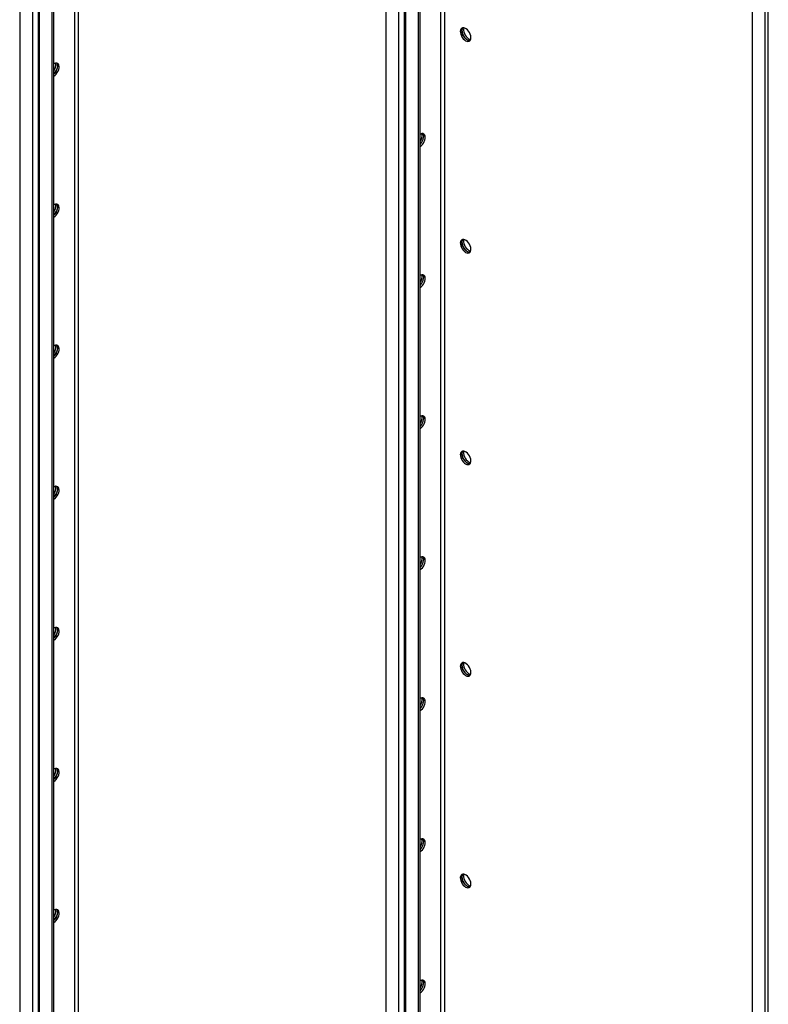
# Model space of a CAD drawing. Units: millimetres. Extents: x -6930 to 8313, y -12680 to 11283.
# Drawn here: x 2488 to 3138, y 7479 to 8334 of the extents above; entities that cross this region are included whole.
import ezdxf

# ---------------------------------------------------------------- set-up
doc = ezdxf.new("R2010")
doc.units = ezdxf.units.MM

msp = doc.modelspace()

# ---------------------------------------------------------------- linework, layer by layer
at = {"color": 7, "linetype": 'Continuous', "lineweight": 25}
for p, q in [((2503.68, 9068.54), (2503.68, 7121.14)), ((2504.97, 7119.34), (2504.97, 9069.28)), ((2516, 7112.97), (2516, 9068.83)), ((2517.41, 7113.79), (2517.41, 9068.3)), ((2535.51, 7140.61), (2535.51, 9057.85)), ((2538.91, 7140.61), (2538.91, 9055.89)), ((2805.91, 8901.46), (2805.91, 6945.61)), ((2816.94, 8895.1), (2816.94, 6939.24)), ((2821.88, 8893.3), (2821.88, 6937.45)), ((2823.16, 6935.65), (2823.16, 8891.5)), ((2834.2, 6929.28), (2834.2, 8885.14)), ((2835.61, 6930.1), (2835.61, 8884.61)), ((2853.71, 6956.91), (2853.71, 8874.16)), ((2857.11, 6956.91), (2857.11, 8872.2)), ((2487.71, 8704.94), (2487.71, 7129.3)), ((2498.74, 8711.31), (2498.74, 7122.93)), ((3124.11, 8708.26), (3124.11, 6761.92)), ((3135.14, 8709.73), (3135.14, 6755.55)), ((3138.25, 6751.83), (3138.25, 8711.53))]:
    msp.add_line(p, q, dxfattribs=at)
at = {"color": 7, "linetype": 'Continuous', "lineweight": 25, "flags": 128}
for points in [[(2875.21, 8315.48), (2876.27, 8315.01), (2877.27, 8314.85), (2878.16, 8315.01), (2878.89, 8315.49), (2879.43, 8316.25), (2879.73, 8317.25), (2879.8, 8318.44), (2879.61, 8319.76), (2879.19, 8321.14), (2878.55, 8322.5), (2877.73, 8323.76), (2876.78, 8324.86), (2875.74, 8325.75), (2874.67, 8326.36), (2873.64, 8326.68), (2872.68, 8326.68), (2871.86, 8326.36), (2871.23, 8325.74), (2870.8, 8324.85), (2870.62, 8323.74), (2870.68, 8322.48), (2870.99, 8321.12), (2871.52, 8319.74), (2872.25, 8318.42), (2873.14, 8317.23), (2874.15, 8316.23), (2875.21, 8315.48)], [(2872.74, 8326.69), (2872.64, 8326.55), (2872.22, 8325.66), (2872.03, 8324.56), (2872.1, 8323.29), (2872.4, 8321.93), (2872.93, 8320.56), (2873.67, 8319.24), (2874.56, 8318.05), (2875.56, 8317.05), (2876.62, 8316.29)], [(2879.09, 8315.7), (2878.19, 8315.71), (2877.16, 8316.02), (2876.09, 8316.64), (2875.05, 8317.52), (2874.1, 8318.62), (2873.28, 8319.89), (2872.64, 8321.24), (2872.22, 8322.62), (2872.03, 8323.94), (2872.1, 8325.14), (2872.4, 8326.14), (2872.74, 8326.69)], [(2873.7, 8326.67), (2873.47, 8325.67), (2873.47, 8324.44), (2873.72, 8323.09), (2874.2, 8321.72), (2874.88, 8320.38), (2875.74, 8319.15), (2876.72, 8318.09), (2877.77, 8317.27), (2878.83, 8316.73), (2879.55, 8316.53)], [(2517.41, 8286.72), (2518.06, 8287.4), (2518.95, 8288.59), (2519.68, 8289.91), (2520.22, 8291.28), (2520.52, 8292.64), (2520.59, 8293.91), (2520.4, 8295.01), (2519.98, 8295.9), (2519.88, 8296.04)], [(2519.88, 8296.04), (2520.22, 8295.49), (2520.52, 8294.48), (2520.59, 8293.29), (2520.4, 8291.97), (2519.98, 8290.59), (2519.34, 8289.24), (2518.52, 8287.97), (2517.57, 8286.87), (2517.41, 8286.72)], [(2517.41, 8284.83), (2518.47, 8285.58), (2519.47, 8286.58), (2520.37, 8287.77), (2521.1, 8289.09), (2521.63, 8290.47), (2521.94, 8291.83), (2522, 8293.09), (2521.81, 8294.2), (2521.39, 8295.09), (2520.75, 8295.71), (2519.94, 8296.03), (2518.98, 8296.03), (2517.95, 8295.71), (2517.41, 8295.44)], [(2835.61, 8225.51), (2836.26, 8226.19), (2837.15, 8227.38), (2837.88, 8228.7), (2838.42, 8230.07), (2838.72, 8231.43), (2838.78, 8232.7), (2838.6, 8233.8), (2838.18, 8234.69), (2838.07, 8234.83)], [(2835.61, 8225.51), (2836.26, 8226.19), (2837.15, 8227.38), (2837.88, 8228.7), (2838.42, 8230.07), (2838.72, 8231.43), (2838.78, 8232.7), (2838.6, 8233.8), (2838.18, 8234.69), (2838.07, 8234.83)], [(2835.61, 8223.62), (2836.67, 8224.37), (2837.67, 8225.37), (2838.56, 8226.56), (2839.3, 8227.88), (2839.83, 8229.26), (2840.14, 8230.61), (2840.2, 8231.88), (2840.01, 8232.99), (2839.59, 8233.87), (2838.95, 8234.5), (2838.14, 8234.82), (2837.18, 8234.82), (2836.14, 8234.5), (2835.61, 8234.23)], [(2517.41, 8164.24), (2518.06, 8164.92), (2518.95, 8166.11), (2519.68, 8167.43), (2520.22, 8168.8), (2520.52, 8170.16), (2520.59, 8171.43), (2520.4, 8172.53), (2519.98, 8173.42), (2519.88, 8173.56)], [(2519.88, 8173.56), (2520.22, 8173.01), (2520.52, 8172), (2520.59, 8170.81), (2520.4, 8169.49), (2519.98, 8168.11), (2519.34, 8166.76), (2518.52, 8165.49), (2517.57, 8164.39), (2517.41, 8164.24)], [(2517.41, 8162.35), (2518.47, 8163.1), (2519.47, 8164.1), (2520.37, 8165.29), (2521.1, 8166.61), (2521.63, 8167.99), (2521.94, 8169.34), (2522, 8170.61), (2521.81, 8171.72), (2521.39, 8172.6), (2520.75, 8173.22), (2519.94, 8173.55), (2518.98, 8173.55), (2517.95, 8173.23), (2517.41, 8172.96)], [(2875.21, 8131.75), (2876.27, 8131.29), (2877.27, 8131.13), (2878.16, 8131.29), (2878.89, 8131.76), (2879.43, 8132.52), (2879.73, 8133.53), (2879.8, 8134.72), (2879.61, 8136.04), (2879.19, 8137.42), (2878.55, 8138.77), (2877.73, 8140.04), (2876.78, 8141.14), (2875.74, 8142.03), (2874.67, 8142.64), (2873.64, 8142.96), (2872.68, 8142.95), (2871.86, 8142.63), (2871.23, 8142.01), (2870.8, 8141.13), (2870.62, 8140.02), (2870.68, 8138.75), (2870.99, 8137.4), (2871.52, 8136.02), (2872.25, 8134.7), (2873.14, 8133.51), (2874.15, 8132.51), (2875.21, 8131.75)], [(2872.74, 8142.97), (2872.64, 8142.83), (2872.22, 8141.94), (2872.03, 8140.84), (2872.1, 8139.57), (2872.4, 8138.21), (2872.93, 8136.84), (2873.67, 8135.52), (2874.56, 8134.33), (2875.56, 8133.33), (2876.62, 8132.57)], [(2879.09, 8131.98), (2878.19, 8131.98), (2877.16, 8132.3), (2876.09, 8132.92), (2875.05, 8133.8), (2874.1, 8134.9), (2873.28, 8136.17), (2872.64, 8137.52), (2872.22, 8138.9), (2872.03, 8140.22), (2872.1, 8141.41), (2872.4, 8142.42), (2872.74, 8142.97)], [(2873.7, 8142.95), (2873.47, 8141.95), (2873.47, 8140.71), (2873.72, 8139.37), (2874.2, 8138), (2874.88, 8136.66), (2875.74, 8135.43), (2876.72, 8134.37), (2877.77, 8133.55), (2878.83, 8133.01), (2879.55, 8132.81)], [(2835.61, 8103.02), (2836.26, 8103.71), (2837.15, 8104.9), (2837.88, 8106.22), (2838.42, 8107.59), (2838.72, 8108.95), (2838.78, 8110.22), (2838.6, 8111.32), (2838.18, 8112.21), (2838.07, 8112.34)], [(2835.61, 8101.13), (2836.67, 8101.89), (2837.67, 8102.89), (2838.56, 8104.08), (2839.3, 8105.4), (2839.83, 8106.78), (2840.14, 8108.13), (2840.2, 8109.4), (2840.01, 8110.51), (2839.59, 8111.39), (2838.95, 8112.01), (2838.14, 8112.33), (2837.18, 8112.34), (2836.14, 8112.02), (2835.61, 8111.75)], [(2835.61, 8103.02), (2836.26, 8103.71), (2837.15, 8104.9), (2837.88, 8106.22), (2838.42, 8107.59), (2838.72, 8108.95), (2838.78, 8110.22), (2838.6, 8111.32), (2838.18, 8112.21), (2838.07, 8112.34)], [(2517.41, 8039.86), (2518.47, 8040.62), (2519.47, 8041.62), (2520.37, 8042.81), (2521.1, 8044.13), (2521.63, 8045.51), (2521.94, 8046.86), (2522, 8048.13), (2521.81, 8049.24), (2521.39, 8050.12), (2520.75, 8050.74), (2519.94, 8051.06), (2518.98, 8051.07), (2517.95, 8050.75), (2517.41, 8050.48)], [(2517.41, 8041.75), (2518.06, 8042.44), (2518.95, 8043.63), (2519.68, 8044.95), (2520.22, 8046.32), (2520.52, 8047.68), (2520.59, 8048.95), (2520.4, 8050.05), (2519.98, 8050.94), (2519.88, 8051.07)], [(2519.88, 8051.07), (2520.22, 8050.53), (2520.52, 8049.52), (2520.59, 8048.33), (2520.4, 8047.01), (2519.98, 8045.63), (2519.34, 8044.28), (2518.52, 8043.01), (2517.57, 8041.91), (2517.41, 8041.75)], [(2835.61, 7980.54), (2836.26, 7981.23), (2837.15, 7982.42), (2837.88, 7983.74), (2838.42, 7985.11), (2838.72, 7986.47), (2838.78, 7987.73), (2838.6, 7988.84), (2838.18, 7989.73), (2838.07, 7989.86)], [(2835.61, 7978.65), (2836.67, 7979.41), (2837.67, 7980.41), (2838.56, 7981.6), (2839.3, 7982.92), (2839.83, 7984.3), (2840.14, 7985.65), (2840.2, 7986.92), (2840.01, 7988.03), (2839.59, 7988.91), (2838.95, 7989.53), (2838.14, 7989.85), (2837.18, 7989.86), (2836.14, 7989.54), (2835.61, 7989.27)], [(2835.61, 7980.54), (2836.26, 7981.23), (2837.15, 7982.42), (2837.88, 7983.74), (2838.42, 7985.11), (2838.72, 7986.47), (2838.78, 7987.73), (2838.6, 7988.84), (2838.18, 7989.73), (2838.07, 7989.86)], [(2875.21, 7948.03), (2876.27, 7947.56), (2877.27, 7947.41), (2878.16, 7947.57), (2878.89, 7948.04), (2879.43, 7948.8), (2879.73, 7949.81), (2879.8, 7951), (2879.61, 7952.32), (2879.19, 7953.7), (2878.55, 7955.05), (2877.73, 7956.32), (2876.78, 7957.42), (2875.74, 7958.3), (2874.67, 7958.92), (2873.64, 7959.24), (2872.68, 7959.23), (2871.86, 7958.91), (2871.23, 7958.29), (2870.8, 7957.4), (2870.62, 7956.3), (2870.68, 7955.03), (2870.99, 7953.67), (2871.52, 7952.3), (2872.25, 7950.98), (2873.14, 7949.79), (2874.15, 7948.79), (2875.21, 7948.03)], [(2872.74, 7959.24), (2872.64, 7959.11), (2872.22, 7958.22), (2872.03, 7957.11), (2872.1, 7955.85), (2872.4, 7954.49), (2872.93, 7953.12), (2873.67, 7951.8), (2874.56, 7950.6), (2875.56, 7949.6), (2876.62, 7948.85)], [(2879.09, 7948.25), (2878.19, 7948.26), (2877.16, 7948.58), (2876.09, 7949.19), (2875.05, 7950.08), (2874.1, 7951.18), (2873.28, 7952.44), (2872.64, 7953.8), (2872.22, 7955.18), (2872.03, 7956.5), (2872.1, 7957.69), (2872.4, 7958.7), (2872.74, 7959.24)], [(2873.7, 7959.23), (2873.47, 7958.23), (2873.47, 7956.99), (2873.72, 7955.65), (2874.2, 7954.27), (2874.88, 7952.93), (2875.74, 7951.7), (2876.72, 7950.65), (2877.77, 7949.83), (2878.83, 7949.29), (2879.55, 7949.09)], [(2517.41, 7917.38), (2518.47, 7918.14), (2519.47, 7919.14), (2520.37, 7920.33), (2521.1, 7921.65), (2521.63, 7923.02), (2521.94, 7924.38), (2522, 7925.65), (2521.81, 7926.75), (2521.39, 7927.64), (2520.75, 7928.26), (2519.94, 7928.58), (2518.98, 7928.59), (2517.95, 7928.27), (2517.41, 7928)], [(2517.41, 7919.27), (2518.06, 7919.95), (2518.95, 7921.15), (2519.68, 7922.47), (2520.22, 7923.84), (2520.52, 7925.2), (2520.59, 7926.46), (2520.4, 7927.57), (2519.98, 7928.46), (2519.88, 7928.59)], [(2519.88, 7928.59), (2520.22, 7928.05), (2520.52, 7927.04), (2520.59, 7925.85), (2520.4, 7924.53), (2519.98, 7923.15), (2519.34, 7921.79), (2518.52, 7920.53), (2517.57, 7919.43), (2517.41, 7919.27)], [(2835.61, 7858.06), (2836.26, 7858.74), (2837.15, 7859.94), (2837.88, 7861.26), (2838.42, 7862.63), (2838.72, 7863.99), (2838.78, 7865.25), (2838.6, 7866.36), (2838.18, 7867.25), (2838.07, 7867.38)], [(2835.61, 7858.06), (2836.26, 7858.74), (2837.15, 7859.94), (2837.88, 7861.26), (2838.42, 7862.63), (2838.72, 7863.99), (2838.78, 7865.25), (2838.6, 7866.36), (2838.18, 7867.25), (2838.07, 7867.38)], [(2835.61, 7856.17), (2836.67, 7856.93), (2837.67, 7857.93), (2838.56, 7859.12), (2839.3, 7860.44), (2839.83, 7861.81), (2840.14, 7863.17), (2840.2, 7864.44), (2840.01, 7865.54), (2839.59, 7866.43), (2838.95, 7867.05), (2838.14, 7867.37), (2837.18, 7867.37), (2836.14, 7867.06), (2835.61, 7866.79)], [(2517.41, 7796.79), (2518.06, 7797.47), (2518.95, 7798.67), (2519.68, 7799.98), (2520.22, 7801.36), (2520.52, 7802.72), (2520.59, 7803.98), (2520.4, 7805.09), (2519.98, 7805.98), (2519.88, 7806.11)], [(2519.88, 7806.11), (2520.22, 7805.56), (2520.52, 7804.56), (2520.59, 7803.37), (2520.4, 7802.05), (2519.98, 7800.67), (2519.34, 7799.31), (2518.52, 7798.05), (2517.57, 7796.95), (2517.41, 7796.79)], [(2517.41, 7794.9), (2518.47, 7795.66), (2519.47, 7796.66), (2520.37, 7797.85), (2521.1, 7799.17), (2521.63, 7800.54), (2521.94, 7801.9), (2522, 7803.17), (2521.81, 7804.27), (2521.39, 7805.16), (2520.75, 7805.78), (2519.94, 7806.1), (2518.98, 7806.1), (2517.95, 7805.79), (2517.41, 7805.52)], [(2875.21, 7764.31), (2876.27, 7763.84), (2877.27, 7763.69), (2878.16, 7763.85), (2878.89, 7764.32), (2879.43, 7765.08), (2879.73, 7766.08), (2879.8, 7767.28), (2879.61, 7768.6), (2879.19, 7769.97), (2878.55, 7771.33), (2877.73, 7772.6), (2876.78, 7773.7), (2875.74, 7774.58), (2874.67, 7775.2), (2873.64, 7775.51), (2872.68, 7775.51), (2871.86, 7775.19), (2871.23, 7774.57), (2870.8, 7773.68), (2870.62, 7772.58), (2870.68, 7771.31), (2870.99, 7769.95), (2871.52, 7768.58), (2872.25, 7767.26), (2873.14, 7766.07), (2874.15, 7765.07), (2875.21, 7764.31)], [(2872.74, 7775.52), (2872.64, 7775.39), (2872.22, 7774.5), (2872.03, 7773.39), (2872.1, 7772.13), (2872.4, 7770.77), (2872.93, 7769.39), (2873.67, 7768.08), (2874.56, 7766.88), (2875.56, 7765.88), (2876.62, 7765.13)], [(2879.09, 7764.53), (2878.19, 7764.54), (2877.16, 7764.86), (2876.09, 7765.47), (2875.05, 7766.36), (2874.1, 7767.46), (2873.28, 7768.72), (2872.64, 7770.08), (2872.22, 7771.46), (2872.03, 7772.78), (2872.1, 7773.97), (2872.4, 7774.97), (2872.74, 7775.52)], [(2873.7, 7775.5), (2873.47, 7774.5), (2873.47, 7773.27), (2873.72, 7771.93), (2874.2, 7770.55), (2874.88, 7769.21), (2875.74, 7767.98), (2876.72, 7766.93), (2877.77, 7766.11), (2878.83, 7765.56), (2879.55, 7765.37)], [(2835.61, 7735.58), (2836.26, 7736.26), (2837.15, 7737.45), (2837.88, 7738.77), (2838.42, 7740.15), (2838.72, 7741.51), (2838.78, 7742.77), (2838.6, 7743.88), (2838.18, 7744.77), (2838.07, 7744.9)], [(2835.61, 7735.58), (2836.26, 7736.26), (2837.15, 7737.45), (2837.88, 7738.77), (2838.42, 7740.15), (2838.72, 7741.51), (2838.78, 7742.77), (2838.6, 7743.88), (2838.18, 7744.77), (2838.07, 7744.9)], [(2835.61, 7733.69), (2836.67, 7734.45), (2837.67, 7735.45), (2838.56, 7736.64), (2839.3, 7737.96), (2839.83, 7739.33), (2840.14, 7740.69), (2840.2, 7741.96), (2840.01, 7743.06), (2839.59, 7743.95), (2838.95, 7744.57), (2838.14, 7744.89), (2837.18, 7744.89), (2836.14, 7744.58), (2835.61, 7744.31)], [(2517.41, 7674.31), (2518.06, 7674.99), (2518.95, 7676.18), (2519.68, 7677.5), (2520.22, 7678.88), (2520.52, 7680.24), (2520.59, 7681.5), (2520.4, 7682.61), (2519.98, 7683.5), (2519.88, 7683.63)], [(2519.88, 7683.63), (2520.22, 7683.08), (2520.52, 7682.08), (2520.59, 7680.88), (2520.4, 7679.56), (2519.98, 7678.19), (2519.34, 7676.83), (2518.52, 7675.57), (2517.57, 7674.46), (2517.41, 7674.31)], [(2517.41, 7672.42), (2518.47, 7673.18), (2519.47, 7674.18), (2520.37, 7675.37), (2521.1, 7676.69), (2521.63, 7678.06), (2521.94, 7679.42), (2522, 7680.69), (2521.81, 7681.79), (2521.39, 7682.68), (2520.75, 7683.3), (2519.94, 7683.62), (2518.98, 7683.62), (2517.95, 7683.31), (2517.41, 7683.04)], [(2835.61, 7613.1), (2836.26, 7613.78), (2837.15, 7614.97), (2837.88, 7616.29), (2838.42, 7617.67), (2838.72, 7619.03), (2838.78, 7620.29), (2838.6, 7621.4), (2838.18, 7622.29), (2838.07, 7622.42)], [(2835.61, 7613.1), (2836.26, 7613.78), (2837.15, 7614.97), (2837.88, 7616.29), (2838.42, 7617.67), (2838.72, 7619.03), (2838.78, 7620.29), (2838.6, 7621.4), (2838.18, 7622.29), (2838.07, 7622.42)], [(2835.61, 7611.21), (2836.67, 7611.97), (2837.67, 7612.97), (2838.56, 7614.16), (2839.3, 7615.48), (2839.83, 7616.85), (2840.14, 7618.21), (2840.2, 7619.48), (2840.01, 7620.58), (2839.59, 7621.47), (2838.95, 7622.09), (2838.14, 7622.41), (2837.18, 7622.41), (2836.14, 7622.1), (2835.61, 7621.83)], [(2875.21, 7580.59), (2876.27, 7580.12), (2877.27, 7579.96), (2878.16, 7580.13), (2878.89, 7580.6), (2879.43, 7581.36), (2879.73, 7582.36), (2879.8, 7583.56), (2879.61, 7584.88), (2879.19, 7586.25), (2878.55, 7587.61), (2877.73, 7588.87), (2876.78, 7589.98), (2875.74, 7590.86), (2874.67, 7591.48), (2873.64, 7591.79), (2872.68, 7591.79), (2871.86, 7591.47), (2871.23, 7590.85), (2870.8, 7589.96), (2870.62, 7588.85), (2870.68, 7587.59), (2870.99, 7586.23), (2871.52, 7584.86), (2872.25, 7583.54), (2873.14, 7582.35), (2874.15, 7581.34), (2875.21, 7580.59)], [(2872.74, 7591.8), (2872.64, 7591.67), (2872.22, 7590.78), (2872.03, 7589.67), (2872.1, 7588.41), (2872.4, 7587.05), (2872.93, 7585.67), (2873.67, 7584.35), (2874.56, 7583.16), (2875.56, 7582.16), (2876.62, 7581.41)], [(2879.09, 7580.81), (2878.19, 7580.82), (2877.16, 7581.13), (2876.09, 7581.75), (2875.05, 7582.63), (2874.1, 7583.74), (2873.28, 7585), (2872.64, 7586.36), (2872.22, 7587.73), (2872.03, 7589.05), (2872.1, 7590.25), (2872.4, 7591.25), (2872.74, 7591.8)], [(2873.7, 7591.78), (2873.47, 7590.78), (2873.47, 7589.55), (2873.72, 7588.21), (2874.2, 7586.83), (2874.88, 7585.49), (2875.74, 7584.26), (2876.72, 7583.21), (2877.77, 7582.39), (2878.83, 7581.84), (2879.55, 7581.65)], [(2517.41, 7551.83), (2518.06, 7552.51), (2518.95, 7553.7), (2519.68, 7555.02), (2520.22, 7556.4), (2520.52, 7557.75), (2520.59, 7559.02), (2520.4, 7560.13), (2519.98, 7561.02), (2519.88, 7561.15)], [(2519.88, 7561.15), (2520.22, 7560.6), (2520.52, 7559.6), (2520.59, 7558.4), (2520.4, 7557.08), (2519.98, 7555.71), (2519.34, 7554.35), (2518.52, 7553.09), (2517.57, 7551.98), (2517.41, 7551.83)], [(2517.41, 7549.94), (2518.47, 7550.69), (2519.47, 7551.7), (2520.37, 7552.89), (2521.1, 7554.21), (2521.63, 7555.58), (2521.94, 7556.94), (2522, 7558.2), (2521.81, 7559.31), (2521.39, 7560.2), (2520.75, 7560.82), (2519.94, 7561.14), (2518.98, 7561.14), (2517.95, 7560.83), (2517.41, 7560.55)], [(2835.61, 7490.62), (2836.26, 7491.3), (2837.15, 7492.49), (2837.88, 7493.81), (2838.42, 7495.19), (2838.72, 7496.54), (2838.78, 7497.81), (2838.6, 7498.92), (2838.18, 7499.8), (2838.07, 7499.94)], [(2835.61, 7490.62), (2836.26, 7491.3), (2837.15, 7492.49), (2837.88, 7493.81), (2838.42, 7495.19), (2838.72, 7496.54), (2838.78, 7497.81), (2838.6, 7498.92), (2838.18, 7499.8), (2838.07, 7499.94)], [(2835.61, 7488.73), (2836.67, 7489.48), (2837.67, 7490.48), (2838.56, 7491.68), (2839.3, 7493), (2839.83, 7494.37), (2840.14, 7495.73), (2840.2, 7496.99), (2840.01, 7498.1), (2839.59, 7498.99), (2838.95, 7499.61), (2838.14, 7499.93), (2837.18, 7499.93), (2836.14, 7499.62), (2835.61, 7499.34)]]:
    msp.add_lwpolyline(points, dxfattribs=at)
at = {"color": 7, "linetype": 'Continuous', "lineweight": 25}
for centre, radius, start, end in [((2878.67, 8319.39), 3.72, 236.48889, 276.36036), ((2510.97, 8294.22), 8.15, 322.16069, 12.78101), ((2829.17, 8233.01), 8.15, 322.16069, 12.78103), ((2510.97, 8171.73), 8.15, 322.16067, 12.78109), ((2878.67, 8135.67), 3.72, 236.48889, 276.36036), ((2829.17, 8110.52), 8.15, 322.16069, 12.78103), ((2510.97, 8049.25), 8.15, 322.16068, 12.78104), ((2829.17, 7988.04), 8.15, 322.16069, 12.78103), ((2878.67, 7951.95), 3.72, 236.48889, 276.36036), ((2510.97, 7926.77), 8.15, 322.16068, 12.78102), ((2829.17, 7865.56), 8.15, 322.16069, 12.78104), ((2510.97, 7804.29), 8.15, 322.16068, 12.78102), ((2878.67, 7768.23), 3.72, 236.48889, 276.36036), ((2829.17, 7743.08), 8.15, 322.16069, 12.78104), ((2510.97, 7681.81), 8.15, 322.16068, 12.78104), ((2829.17, 7620.6), 8.15, 322.16069, 12.78104), ((2878.67, 7584.51), 3.72, 236.48889, 276.36036), ((2510.97, 7559.33), 8.15, 322.16068, 12.78104), ((2829.17, 7498.12), 8.15, 322.16069, 12.78104)]:
    msp.add_arc(centre, radius, start, end, dxfattribs=at)

doc.saveas('drawing.dxf')
